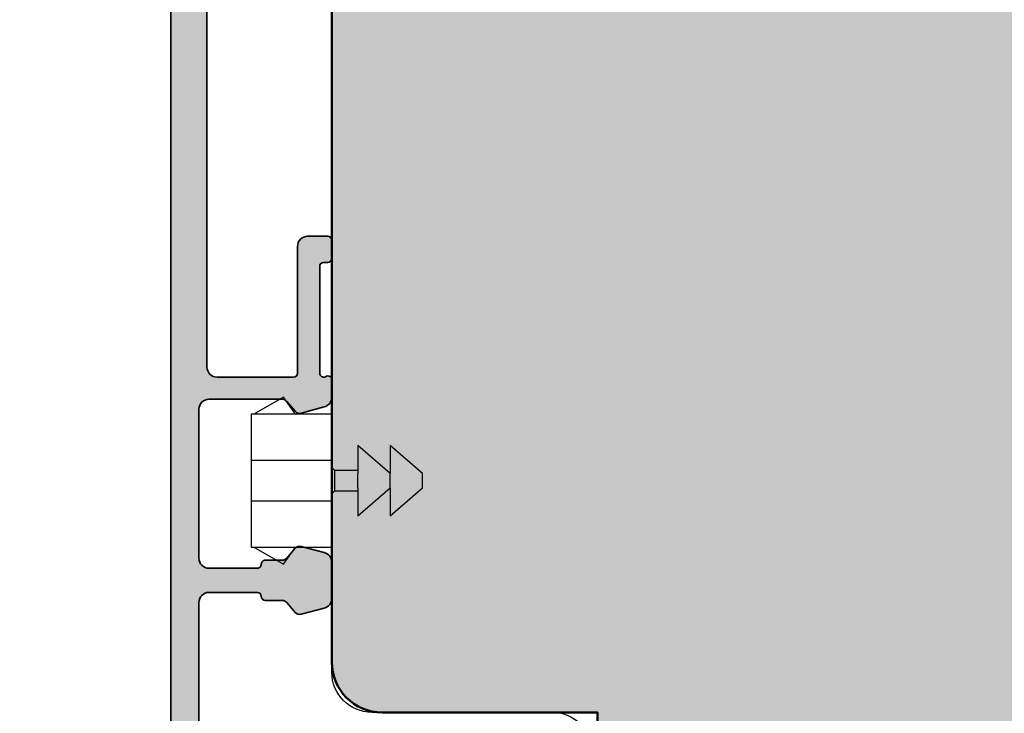
# Model space of a CAD drawing. Extents: x -427 to 10724, y -1070 to 3930.
# Drawn here: x 4769 to 4818, y 2234 to 2268 of the extents above; entities that cross this region are included whole.
import ezdxf

# ---------------------------------------------------------------- set-up
doc = ezdxf.new("R2010")
doc.units = 0
doc.layers.get('0').update_dxf_attribs({"linetype": 'CONTINUOUS', "lineweight": 5, "plot": 0})
doc.layers.get('Defpoints').update_dxf_attribs({"linetype": 'CONTINUOUS', "lineweight": 0})
for name, color, linetype, lineweight in [('ALU-SCHRAFF', 30, 'CONTINUOUS', 13), ('Aluminium', 40, 'CONTINUOUS', 35), ('Rahmen', 44, 'CONTINUOUS', 50)]:
    doc.layers.add(name, color=color, linetype=linetype, lineweight=lineweight)
for name, color, linetype in [('BEM-1', 10, 'CONTINUOUS'), ('Klips', 252, 'CONTINUOUS'), ('PR Linie', 252, 'CONTINUOUS'), ('Schraffur Solid', 254, 'CONTINUOUS')]:
    doc.layers.add(name, color=color, linetype=linetype)
doc.styles.add('BEMASSUNG', font='ARIALN.TTF')
doc.dimstyles.new('BEM-1', dxfattribs={"dimtxt": 3, "dimasz": 2, "dimexe": 1, "dimexo": 2, "dimgap": 1, "dimtad": 1, "dimdec": 1, "dimdsep": 46, "dimtxsty": 'BEMASSUNG', "dimblk1": 'OBLIQUE', "dimblk2": 'OBLIQUE', "dimsah": 1, "dimcen": 0, "dimdle": 1, "dimclrd": 256, "dimclre": 256, "dimclrt": 7, "dimadec": 1, "dimazin": 2, "dimtfac": 1, "dimtdec": 1, "dimtix": 1, "dimtmove": 2, "dimatfit": 3, "dimfxl": 1, "dimtolj": 1, "dimarcsym": 0})

# ---------------------------------------------------------------- blocks, each defined once
blk = doc.blocks.new('_OBLIQUE')
at = {"color": 0, "linetype": 'ByBlock'}
blk.add_line((-0.5, -0.5), (0.5, 0.5), dxfattribs=at)
blk = doc.blocks.new('*D215')
at = {"layer": 'BEM-1', "lineweight": -2, "transparency": 16777216}
for p, q in [((4746.675235338625, 2210.971915729656), (4746.675235338625, 2310.971919544354)), ((4814.115769365855, 2309.971919544354), (4745.675235338625, 2309.971919544354)), ((4814.119681337922, 2211.971915729656), (4745.675235338625, 2211.971915729656))]:
    blk.add_line(p, q, dxfattribs=at)
at = {"layer": 'Defpoints', "color": 0, "transparency": 16777216}
for p in [(4746.675235338625, 2309.971919544354), (4816.115769365855, 2309.971919544354), (4816.119681337922, 2211.971915729656)]:
    blk.add_point(p, dxfattribs=at)
at = {"layer": 'BEM-1', "lineweight": -2, "transparency": 16777216, "xscale": 2, "yscale": 2, "zscale": 2}
for p, rotation in [((4746.675235338625, 2309.971919544354), 90), ((4746.675235338625, 2211.971915729656), 270)]:
    blk.add_blockref('_OBLIQUE', p, dxfattribs=dict(at, rotation=rotation))
at = {"layer": 'BEM-1', "color": 7, "transparency": 16777216, "insert": (4744.14351637546, 2260.971917637005), "char_height": 3, "attachment_point": 5, "rotation": 90, "style": 'BEMASSUNG'}
blk.add_mtext('\\A1;98', dxfattribs=at)
blk = doc.blocks.new('RK-08-N')
at = {"layer": 'Klips'}
for p, q in [((-8.399987792968773, 4.167108372556413), (-9.872231598717008, 3.317108372556504)), ((-7.799987792968864, 3.317108372556504), (-8.399987792968773, 4.167108372556413)), ((-10.00000000000011, 3.31834495272642), (-10.00000000000011, -3.284128191804939)), ((-6.000000000000227, 3.317108372556504), (-10.00000000000023, 3.317108372556504)), ((-6.000000000000227, -3.282891627443405), (-6, 3.317108372556504)), ((-3.099998474121207, 0.367110279904864), (-4.700004577636832, 1.767108372556322)), ((-4.700004577636832, 1.767108372556322), (-4.700004577636832, 0.367110279904864)), ((-1.500000000000114, 0.367110279904864), (-3.099998474121207, 1.767108372556322)), ((-3.099998474121207, 1.767108372556322), (-3.099998474121207, 0.367110279904864)), ((-6, 1.017108380460741), (-10.00000000000011, 1.017108380460741)), ((-5.849998474121207, 0.517110279904955), (-6.000000000000114, 0.6671118057838612)), ((-4.700004577636832, 0.5171102799054097), (-5.849998474121207, 0.517110279904955)), ((-5.849998474121207, -0.4825553030718766), (-5.849998474121207, 0.517110279904955)), ((-4.699732307726435, -0.3325553030713309), (-4.699732307726435, 0.367110279904864)), ((-3.099998474121207, -0.3328935347922197), (-3.099998474121207, 0.367110279904864)), ((-1.500000000000114, -0.3328935347922197), (-1.500000000000114, 0.367110279904864)), ((-6.000000000000114, -0.6325568289507828), (-5.849998474121207, -0.4825553030718766)), ((-5.849998474121207, -0.4825553030718766), (-4.699732307726435, -0.4825553030718766)), ((-4.699732307726435, -0.3325553030713309), (-4.700004577636832, -1.732891627443223)), ((-4.700004577636832, -1.732891627443223), (-3.099998474121207, -0.3328935347922197)), ((-3.099998474121207, -0.3328935347922197), (-3.099998474121207, -1.732891627443223)), ((-3.099998474121207, -1.732891627443223), (-1.500000000000114, -0.3328935347922197)), ((-10.00000000000011, -0.9828931454180747), (-6.000000000000114, -0.9828931454180747)), ((-10.00000000000011, -3.283027254685749), (-6.000000000000227, -3.282891627443405)), ((-9.872125244140761, -3.282952662599655), (-8.399987787389477, -4.13289161953935)), ((-8.399987787389477, -4.13289161953935), (-7.800085449218841, -3.282952662599655))]:
    blk.add_line(p, q, dxfattribs=at)

msp = doc.modelspace()

# ---------------------------------------------------------------- hatches: boundary and pattern name
at = {"layer": 'ALU-SCHRAFF'}
h = msp.add_hatch(color=256, dxfattribs=at)
h.dxf.hatch_style = 1
edge = h.paths.add_edge_path()
edge.add_arc((4779.420169635206, 2293.502320392902), 1.000000000000909, 102.84569384164922, 179.9999999999479, ccw=False)
edge.add_line((4779.197843518727, 2294.477292750425), (4785.126978996297, 2295.829332789959))
edge.add_arc((4785.983917681933, 2292.746208386197), 3.200000000001729, 74.86903910153882, 105.5329997764533, ccw=False)
edge.add_arc((4786.8714066344, 2296.028335984683), 0.1999997372767083, 254.8690391014824, 283.0025253177514)
edge.add_line((4786.916405375207, 2295.833464210851), (4787.666076238698, 2296.006574170358))
edge.add_arc((4787.328585634005, 2297.468112684736), 1.499998245754765, 283.0025253177, 333.2094591307296)
edge.add_arc((4789.560173263414, 2296.341319046973), 0.9999312032169904, -49.99746861735588, 153.209459130805, ccw=False)
edge.add_line((4790.202950493005, 2295.575355703016), (4789.414641704923, 2294.913826737091))
edge.add_arc((4790.057464100458, 2294.147809571288), 1.000001465251421, 130.0025313826449, 183.6098683990472)
edge.add_arc((4789.357444635204, 2294.050428254503), 0.2999789999971927, 173.4115212278289, 264.9429459931035)
edge.add_arc((4789.560170749321, 2296.341321922025), 2.599825010762542, 264.942945993287, 323.6107603465045)
edge.add_arc((4792.262419043326, 2297.326324652361), 2.599819979138733, 256.4442466569274, 323.1754786734953)
edge.add_arc((4793.964770652345, 2296.051666265674), 0.4731429929748138, 323.1754786735445, 463.0024794124888)
edge.add_line((4793.858316687338, 2296.512678028144), (4793.145648547865, 2296.348113139875))
edge.add_arc((4792.965653972573, 2297.127601403783), 0.8000000004402603, 103.00761486786922, 283.00247941565704, ccw=False)
edge.add_line((4792.785589532043, 2297.907073531547), (4793.498393412098, 2298.071670819687))
edge.add_arc((4793.391954539589, 2298.53261426639), 0.473073033092509, 283.0025599597351, 422.8276260402014)
edge.add_arc((4792.420735108376, 2296.640582260505), 2.599819913861365, 62.82762604023777, 129.5556305867348)
edge.add_arc((4789.560173263413, 2296.341319046972), 2.599821544718158, 62.38908215342286, 150.1497189832773)
edge.add_arc((4787.131123393679, 2297.733694823006), 0.2000031252482545, 223.0030177405929, 330.5439037234771, ccw=False)
edge.add_arc((4786.838595987272, 2297.460879796822), 0.1999972772657505, 43.00301773746299, 80.98744746432726)
edge.add_arc((4786.061846041619, 2292.563617893341), 5.158476341390656, 80.98744746427485, 106.8369520753199)
edge.add_arc((4784.633382778388, 2297.283912058068), 0.2267743739193235, 106.836952075225, 159.1681400715194)
edge.add_arc((4784.226546895428, 2297.438713436388), 0.2085173700794266, 226.8366930568484, 339.16814007159616, ccw=False)
edge.add_arc((4783.928773922973, 2297.121210201095), 0.2267722433351728, 46.83669305687706, 106.8366936458419)
edge.add_line((4783.863090515351, 2297.338261670362), (4783.692678016685, 2297.298910857646))
edge.add_line((4783.692678016685, 2297.298910857646), (4777.354507603222, 2295.835344612943))
edge.add_arc((4777.622300942488, 2294.871868236769), 1.000000000000066, 105.5329997767447, 179.9999990444551)
edge.add_line((4776.622300942488, 2294.871868253447), (4776.620169635205, 2206.736310734943))
edge.add_arc((4777.320169635205, 2206.736310718269), 0.6999999999998183, 179.9999986351592, 270.0009067485114)
edge.add_line((4777.320180713228, 2206.036310718356), (4783.420172800355, 2206.036407255283))
edge.add_arc((4783.420169635206, 2206.236407255258), 0.1999999999998524, 270.0009067486231, 360)
edge.add_line((4783.620169635205, 2206.236407255258), (4783.620169635205, 2208.653581652771))
edge.add_arc((4783.420169635206, 2208.653581652772), 0.1999999999998181, 359.9999999997394, 404.9999999998158)
edge.add_line((4783.561590991443, 2208.795003009008), (4783.178748278968, 2209.177845721483))
edge.add_arc((4783.037326922731, 2209.036424365246), 0.1999999999990048, 45, 90)
edge.add_line((4783.037326922731, 2209.236424365245), (4782.620169635205, 2209.236424365246))
edge.add_arc((4782.620169635205, 2209.036424365246), 0.1999999999998181, 89.99999999973946, 180)
edge.add_line((4782.420169635206, 2209.036424365246), (4782.420169635206, 2207.436424365246))
edge.add_arc((4782.220169635205, 2207.436424365246), 0.2000000000007276, -89.99974201825432, 0, ccw=False)
edge.add_line((4782.220170535731, 2207.236424365248), (4778.42017188652, 2207.236407255268))
edge.add_arc((4778.420169635206, 2207.736407255263), 0.5000000000005209, 180.0000000000521, 270.00025798158936, ccw=False)
edge.add_line((4777.920169635206, 2207.736407255263), (4777.920169635206, 2217.536379495248))
edge.add_arc((4778.420169635206, 2217.536379495248), 0.5, 90, 180, ccw=False)
edge.add_line((4778.420169635206, 2218.036379495248), (4782.220169635206, 2218.036379495248))
edge.add_arc((4782.220169635207, 2217.836379495248), 0.1999999999998181, 0, 90.00000000026063, ccw=False)
edge.add_line((4782.420169635206, 2217.836379495248), (4782.420169635206, 2214.436424365246))
edge.add_arc((4782.620169635205, 2214.436424365246), 0.1999999999989086, 180, 270.0000000002605)
edge.add_line((4782.620169635205, 2214.236424365246), (4783.037326922731, 2214.236424365246))
edge.add_arc((4783.037326922731, 2214.436424365247), 0.2000000000007276, 270, 314.9999999999079)
edge.add_line((4783.178748278969, 2214.295003009009), (4783.561590991443, 2214.677845721483))
edge.add_arc((4783.420169635206, 2214.81926707772), 0.1999999999999695, 315.0000000000921, 360.0000000001303)
edge.add_line((4783.620169635205, 2214.819267077721), (4783.620169635205, 2217.836379495248))
edge.add_arc((4783.820169635205, 2217.836379495247), 0.1999999999998181, 89.99999999973949, 179.9999999998697, ccw=False)
edge.add_line((4783.820169635206, 2218.036379495248), (4784.420169635206, 2218.036379495248))
edge.add_arc((4784.420169635206, 2218.236379495248), 0.1999999999998181, 270, 360)
edge.add_line((4784.620169635205, 2218.236379495248), (4784.620169635205, 2218.936379495248))
edge.add_arc((4784.420169635206, 2218.936379495248), 0.1999999999998181, 0, 90)
edge.add_line((4784.420169635206, 2219.136379495248), (4778.520169635205, 2219.136379495248))
edge.add_arc((4778.520169635205, 2219.636379495248), 0.5, 180, 270, ccw=False)
edge.add_line((4778.020169635205, 2219.636379495248), (4778.020169635205, 2229.936989937243))
edge.add_arc((4778.520169635205, 2229.936989937243), 0.5, 90, 180, ccw=False)
edge.add_line((4778.520169635205, 2230.436989937243), (4784.419713943447, 2230.436989937243))
edge.add_arc((4784.419713943447, 2230.636989937242), 0.1999999999993634, 270, 360.0000000001303)
edge.add_line((4784.619713943446, 2230.636989937243), (4784.619713943446, 2231.437056338977))
edge.add_arc((4784.119713943446, 2231.437056338976), 0.5, 5.211020790109826e-11, 75.00000000000556)
edge.add_line((4784.249123465997, 2231.920019252121), (4783.104322728869, 2232.226767685129))
edge.add_arc((4783.026677015338, 2231.936989937242), 0.2999999999998246, 74.99999999999656, 140.0000000000553)
edge.add_line((4782.796863682403, 2232.129826220148), (4782.389336011557, 2231.644153654337))
edge.add_arc((4782.159522678621, 2231.836989937243), 0.3000000000003438, 270, 319.99999999998875, ccw=False)
edge.add_line((4782.159522678621, 2231.536989937243), (4778.520169635205, 2231.536989937243))
edge.add_arc((4778.520169635205, 2232.036989937243), 0.5, 180, 270, ccw=False)
edge.add_line((4778.020169635205, 2232.036989937243), (4778.020169635205, 2239.436989937243))
edge.add_arc((4778.520169635205, 2239.436989937243), 0.5, 90, 180, ccw=False)
edge.add_line((4778.520169635205, 2239.936989937243), (4780.920169635206, 2239.936989937243))
edge.add_arc((4780.920169635206, 2239.736989937243), 0.1999999999993634, -1.3028511602897197e-10, 90, ccw=False)
edge.add_arc((4781.320169635205, 2239.736989937243), 0.1999999999998181, 180.0000000001303, 270.0000000002605)
edge.add_line((4781.320169635206, 2239.536989937243), (4782.159522678621, 2239.536989937243))
edge.add_arc((4782.159522678621, 2239.236989937242), 0.3000000000010914, 39.99999999996618, 90, ccw=False)
edge.add_line((4782.389336011558, 2239.429826220149), (4782.796863682403, 2238.944153654337))
edge.add_arc((4783.026677015339, 2239.136989937243), 0.3000000000010405, 219.9999999998996, 284.9999999999584)
edge.add_line((4783.10432272887, 2238.847212189356), (4784.249123465998, 2239.153960622364))
edge.add_arc((4784.119713943447, 2239.636923535508), 0.5000000000000006, 284.9999999999944, 360.0000000000521)
edge.add_line((4784.619713943447, 2239.636923535509), (4784.619713943446, 2241.437056338977))
edge.add_arc((4784.119713943447, 2241.437056338977), 0.4999999999990905, 0, 74.99999999999207)
edge.add_line((4784.249123465998, 2241.920019252121), (4783.10432272887, 2242.22676768513))
edge.add_arc((4783.026677015339, 2241.936989937243), 0.3000000000002638, 75.00000000001903, 140.0000000001669)
edge.add_line((4782.796863682403, 2242.129826220149), (4782.389336011558, 2241.644153654337))
edge.add_arc((4782.159522678621, 2241.836989937244), 0.3000000000013329, 270, 320.0000000000338, ccw=False)
edge.add_line((4782.159522678621, 2241.536989937243), (4781.320169635206, 2241.536989937243))
edge.add_arc((4781.320169635205, 2241.336989937242), 0.2000000000002728, 89.99999999973946, 179.9999999998697)
edge.add_arc((4780.920169635206, 2241.336989937243), 0.1999999999998181, -90, 0, ccw=False)
edge.add_line((4780.920169635206, 2241.136989937243), (4778.520169635205, 2241.136989937243))
edge.add_arc((4778.520169635205, 2241.636989937243), 0.5, 180, 270, ccw=False)
edge.add_line((4778.020169635205, 2241.636989937243), (4778.020169635205, 2249.036989937243))
edge.add_arc((4778.520169635205, 2249.036989937243), 0.5, 90, 180, ccw=False)
edge.add_line((4778.520169635205, 2249.536989937243), (4778.620169635205, 2249.536989937243))
edge.add_line((4778.620169635205, 2249.536989937243), (4782.159522678621, 2249.536989937243))
edge.add_arc((4782.159522678621, 2249.236989937243), 0.2999999999992724, 39.99999999998988, 90, ccw=False)
edge.add_line((4782.389336011556, 2249.429826220149), (4782.796863682403, 2248.944153654336))
edge.add_arc((4783.026677015338, 2249.136989937243), 0.3000000000006361, 220.0000000000778, 285.0000000001263)
edge.add_line((4783.10432272887, 2248.847212189356), (4784.249123465998, 2249.153960622364))
edge.add_arc((4784.119713943447, 2249.636923535508), 0.5000000000000006, 284.9999999999944, 360.0000000000521)
edge.add_line((4784.619713943447, 2249.636923535509), (4784.619713943446, 2250.436989937243))
edge.add_arc((4784.429192610546, 2250.497830891458), 0.1999999999995529, 342.2896725645343, 486.7780650249675)
edge.add_arc((4784.220169635206, 2250.836989937243), 0.1999999999996671, 180, 296.5128089560074, ccw=False)
edge.add_line((4784.020169635206, 2250.836989937243), (4784.020169635206, 2256.13840524467))
edge.add_arc((4784.220169635205, 2256.13840524467), 0.1999999999989086, 89.99999999973949, 180, ccw=False)
edge.add_line((4784.220169635206, 2256.33840524467), (4784.419713943447, 2256.33840524467))
edge.add_arc((4784.419713943446, 2256.53840524467), 0.1999999999998181, 270.0000000002605, 360)
edge.add_line((4784.619713943446, 2256.53840524467), (4784.619713943446, 2257.43840524467))
edge.add_arc((4784.419713943446, 2257.43840524467), 0.1999999999998181, 359.9999999998697, 449.9999999997394)
edge.add_line((4784.419713943447, 2257.63840524467), (4783.420169635207, 2257.638405244671))
edge.add_arc((4783.420169635207, 2257.13840524467), 0.5000000000004547, 90, 179.9999999999479)
edge.add_line((4782.920169635206, 2257.138405244671), (4782.920169635206, 2250.836989937243))
edge.add_arc((4782.720169635207, 2250.836989937243), 0.1999999999989086, -90.00000000026063, 0, ccw=False)
edge.add_line((4782.720169635206, 2250.636989937243), (4778.920169635206, 2250.636989937243))
edge.add_arc((4778.920169635206, 2251.136989937243), 0.5, 180, 270, ccw=False)
edge.add_line((4778.420169635206, 2251.136989937243), (4778.420169635205, 2293.502320392903))
at = {"layer": 'Schraffur Solid'}
h = msp.add_hatch(color=256, dxfattribs=at)
h.dxf.hatch_style = 1
edge = h.paths.add_edge_path()
edge.add_arc((4847.115759829102, 2300.471913822308), 1.500005722056812, 0, 90.00000000010422)
edge.add_line((4847.115759829099, 2301.971919544364), (4826.598377280385, 2301.971919544335))
edge.add_arc((4826.598377280381, 2303.971910844685), 1.999991300349393, 180.5000237254735, 270.00000000010425, ccw=False)
edge.add_line((4824.5984621408, 2303.954457021466), (4824.558922727508, 2308.485010027596))
edge.add_arc((4823.058979907735, 2308.471919603759), 1.499999940594447, 0.5000237254660829, 90)
edge.add_line((4823.058979907735, 2309.971919544354), (4816.115769365855, 2309.971919544354))
edge.add_line((4816.115769365855, 2309.971919544354), (4815.615769365855, 2309.471919544354))
edge.add_line((4815.615769365855, 2309.471919544354), (4815.615769365855, 2301.971919544354))
edge.add_line((4815.615769365855, 2301.971919544354), (4811.615769365855, 2301.971919544354))
edge.add_line((4811.615769365855, 2301.971919544354), (4811.619454363414, 2309.471915729656))
edge.add_line((4811.619454363414, 2309.471915729656), (4811.119702318736, 2309.971915729656))
edge.add_line((4811.119702318736, 2309.971915729656), (4810.615769365855, 2309.971919544354))
edge.add_line((4810.615769365855, 2309.971919544354), (4803.754986742564, 2307.474795826092))
edge.add_line((4803.754986742564, 2307.474795826092), (4803.619702318736, 2291.971915729656))
edge.add_line((4803.619702318736, 2291.971915729656), (4798.619702318736, 2291.971915729656))
edge.add_line((4798.619702318736, 2291.971915729656), (4797.760556200572, 2291.112769611492))
edge.add_line((4797.760556200572, 2291.112769611492), (4797.619702318736, 2274.971915729656))
edge.add_line((4797.619702318736, 2274.971915729656), (4785.619698504039, 2274.971911914959))
edge.add_line((4785.619698504039, 2274.971911914959), (4784.619702318736, 2273.971911914959))
edge.add_line((4784.619702318736, 2273.971911914959), (4784.619748095093, 2236.471912677905))
edge.add_arc((4787.119748095098, 2236.471915729663), 2.50000000000641, 180.0000699411329, 270)
edge.add_line((4787.119748095098, 2233.971915729656), (4797.819745043345, 2233.971915729656))
edge.add_line((4797.819745043345, 2233.971915729656), (4797.893139748328, 2225.559101074194))
edge.add_arc((4799.393088367925, 2225.572186859506), 1.500005699724817, 180.4998446209888, 269.9825548731488)
edge.add_line((4799.392631653844, 2224.07218122931), (4800.269635180068, 2224.071914203777))
edge.add_arc((4800.26963649226, 2224.571915122591), 0.5000009188155611, 269.9998496340828, 339.9999967022483)
edge.add_line((4800.739483656215, 2224.400904709632), (4801.711651781627, 2227.071914203777))
edge.add_line((4801.711651781627, 2227.071914203777), (4805.527829149791, 2227.071914203777))
edge.add_line((4805.527829149791, 2227.071914203777), (4806.499995495034, 2224.400898156463))
edge.add_arc((4806.969843507487, 2224.571908145549), 0.5000015711701928, 199.9999244000782, 270.0000901322421)
edge.add_line((4806.969844294042, 2224.071906574378), (4811.819745043345, 2224.071914203777))
edge.add_line((4811.819745043345, 2224.071914203777), (4811.960309020416, 2207.963186300901))
edge.add_arc((4812.960267108572, 2207.971911886597), 0.9999961569496265, 180.4999474996636, 270.0001317071286)
edge.add_line((4812.960269407286, 2206.971915729651), (4814.619750393838, 2206.971919544356))
edge.add_arc((4814.619748095103, 2207.971919544354), 0.9999999999999136, 270.0001317078209, 360)
edge.add_line((4815.619748095103, 2207.971919544354), (4815.619748095103, 2211.971915729656))
edge.add_line((4815.619748095103, 2211.971915729656), (4824.819745043345, 2211.971915729656))
edge.add_line((4824.819745043345, 2211.971915729656), (4824.872250504359, 2205.954467173902))
edge.add_arc((4826.872172392804, 2205.971917563345), 1.99999801899229, 180.4999236714132, 269.9999865477104)
edge.add_line((4826.872171923231, 2203.971919544353), (4847.119669541628, 2203.971915729655))
edge.add_arc((4847.119669893808, 2205.471917637005), 1.500001907350038, 269.9999865477322, 360)
edge.add_line((4848.619671801159, 2205.471917637005), (4848.615765551159, 2300.471913822308))

# ---------------------------------------------------------------- linework, layer by layer
at = {"layer": 'Aluminium'}
for points in [[(4776.622300942488, 2294.871868253447), (4776.620169635205, 2206.736310734943, 0.4142182046115885)], [(4778.020169635205, 2232.036989937243), (4778.020169635205, 2239.436989937243, -0.4142135623730951), (4778.520169635205, 2239.936989937243), (4780.920169635206, 2239.936989937243, -0.4142135623737611), (4781.120169635205, 2239.736989937243, 0.4142135623730951), (4781.320169635206, 2239.536989937243), (4782.159522678621, 2239.536989937243, -0.2216946626430306), (4782.389336011558, 2239.429826220149), (4782.796863682403, 2238.944153654337, 0.2914734195863728), (4783.10432272887, 2238.847212189356), (4784.249123465998, 2239.153960622364, 0.3394542588633605), (4784.619713943447, 2239.636923535509), (4784.619713943446, 2241.437056338977, 0.3394542588631379), (4784.249123465998, 2241.920019252121), (4783.10432272887, 2242.22676768513, 0.2914734195866182), (4782.796863682403, 2242.129826220149), (4782.389336011558, 2241.644153654337, -0.2216946626431706), (4782.159522678621, 2241.536989937243), (4781.320169635206, 2241.536989937243, 0.4142135623737596), (4781.120169635205, 2241.336989937243, -0.4142135623730951), (4780.920169635206, 2241.136989937243), (4778.520169635205, 2241.136989937243, -0.4142135623731507), (4778.020169635205, 2241.636989937243), (4778.020169635205, 2249.036989937243, -0.4142135623730951), (4778.520169635205, 2249.536989937243), (4778.620169635205, 2249.536989937243), (4782.159522678621, 2249.536989937243, -0.2216946626428869), (4782.389336011556, 2249.429826220149), (4782.796863682403, 2248.944153654336, 0.2914734195860748), (4783.10432272887, 2248.847212189356), (4784.249123465998, 2249.153960622364, 0.33945425886336), (4784.619713943447, 2249.636923535509), (4784.619713943446, 2250.436989937243, 0.7298034816369242), (4784.309449209626, 2250.658023019654, -0.557237746639349), (4784.020169635206, 2250.836989937243), (4784.020169635206, 2256.13840524467, -0.4142135623731205), (4784.220169635206, 2256.33840524467), (4784.419713943447, 2256.33840524467, 0.4142135623724278), (4784.619713943446, 2256.53840524467), (4784.619713943446, 2257.43840524467, 0.4142135623728285), (4784.419713943447, 2257.63840524467), (4783.420169635207, 2257.638405244671, 0.4142135623733614), (4782.920169635206, 2257.138405244671), (4782.920169635206, 2250.836989937243, -0.4142135623730951), (4782.720169635206, 2250.636989937243), (4778.920169635206, 2250.636989937243, -0.4142135623731301), (4778.420169635206, 2251.136989937243), (4778.420169635205, 2293.502320392903, -0.3499712072937186)]]:
    msp.add_lwpolyline(points, format="xyb", dxfattribs=at)
at = {"layer": 'PR Linie', "linetype": 'Continuous', "lineweight": 25}
msp.add_lwpolyline([(4811.62336633547, 2211.971816547516), (4811.619681337911, 2223.971824176911), (4797.623362520772, 2223.971824176911), (4797.553397158224, 2231.989257343415, 0.4116616846602616), (4795.553473452169, 2233.971801288727), (4786.623358706075, 2233.971801288727, -0.414213562373095), (4784.623358706075, 2235.97179747403), (4784.619990533773, 2383.373177850213)], format="xyb", dxfattribs=at)
at = {"layer": 'Rahmen'}
msp.add_lwpolyline([(4784.619702318736, 2273.971911914959), (4784.619748095093, 2236.471912677905, 0.4142132048375094), (4787.119748095098, 2233.971915729656), (4797.819745043345, 2233.971915729656), (4797.893139748328, 2225.559101074194, 0.4115716679962354), (4799.392631653844, 2224.07218122931), (4800.269635180068, 2224.071914203777, 0.3152994943795233), (4800.739483656215, 2224.400904709632), (4801.711651781627, 2227.071914203777), (4805.527829149791, 2227.071914203777), (4806.499995495034, 2224.400898156463, 0.3152995839122663), (4806.969844294042, 2224.071906574378), (4811.819745043345, 2224.071914203777), (4811.960309020416, 2207.963186300901, 0.4116608304603915), (4812.960269407286, 2206.971915729651), (4814.619750393838, 2206.971919544356, 0.4142128890892913), (4815.619748095103, 2207.971919544354), (4815.619748095103, 2211.971915729656), (4824.819745043345, 2211.971915729656), (4824.872250504359, 2205.954467173902, 0.4116602113374381), (4826.872171923231, 2203.971919544353), (4847.119669541628, 2203.971915729655, 0.4142136311405209), (4848.619671801159, 2205.471917637005), (4848.615765551159, 2300.471913822308, 0.4142135623736113)], format="xyb", dxfattribs=at)

# ---------------------------------------------------------------- block references
at = {"layer": 'ALU-SCHRAFF'}
msp.add_blockref('RK-08-N', (4790.619713942511, 2245.471650471064), dxfattribs=at)

# ---------------------------------------------------------------- dimensions: what is measured, and where the dimension line sits
at = {"layer": 'BEM-1'}
dim = msp.add_linear_dim(base=(4746.675235338625, 2309.971919544354), p1=(4816.119681337922, 2211.971915729656), p2=(4816.115769365855, 2309.971919544354), angle=90, dimstyle='BEM-1', dxfattribs=at)
dim.commit()
dim.dimension.update_dxf_attribs({"geometry": '*D215', "text_midpoint": (4744.14351637546, 2260.971917637005)})

doc.saveas('drawing.dxf')
